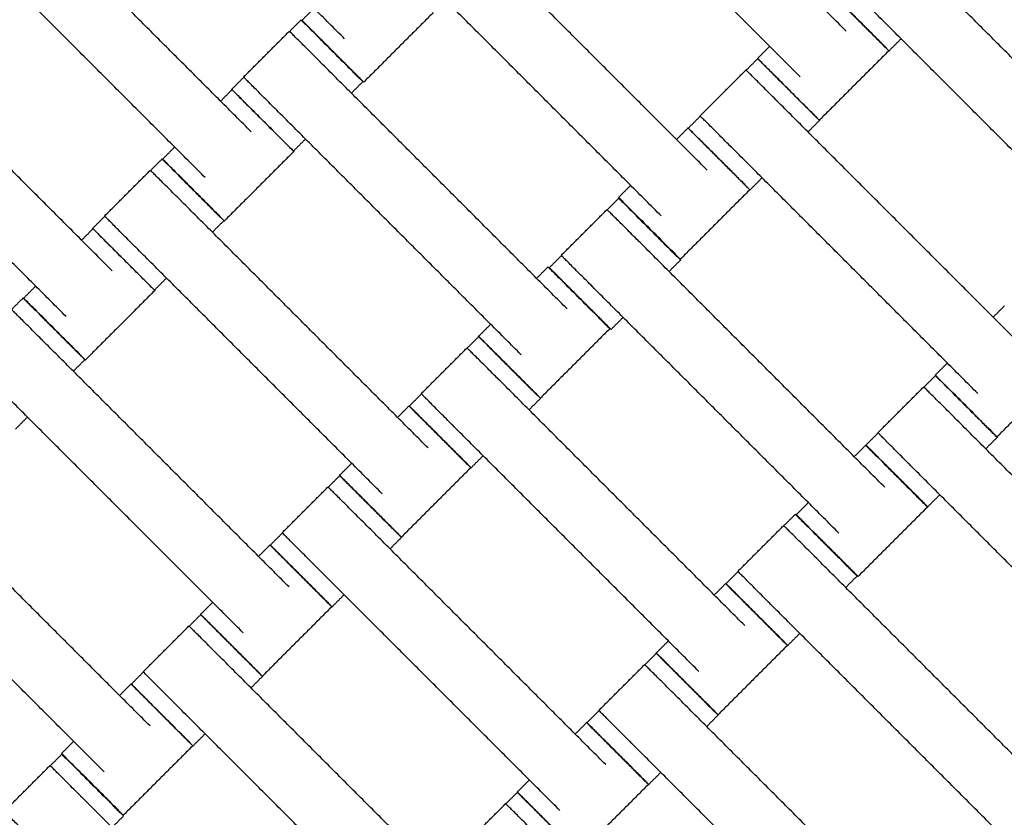
# Model space of a CAD drawing. Units: centimetres. Extents: x 596 to 1110, y -1011 to -530.
# Drawn here: x 871 to 893, y -785 to -767 of the extents above; entities that cross this region are included whole.
import ezdxf

# ---------------------------------------------------------------- set-up
doc = ezdxf.new("R2010")
doc.units = ezdxf.units.CM
for name, color, linetype, true_color in [('Domyslna', 7, 'Continuous', 0x000000), ('Make2D$Adnotacja', 7, 'Continuous', 0x000000), ('Make2D$Widoczne$Krzywe', 7, 'Continuous', 0x000000)]:
    doc.layers.add(name, color=color, linetype=linetype, true_color=true_color)
doc.styles.add('Arial Normalny', font='arial.ttf')
doc.dimstyles.new('TRAMPOL', dxfattribs={"dimscale": 1.1, "dimtxt": 7, "dimasz": 10, "dimexe": 5, "dimexo": 5, "dimgap": 1.1, "dimtad": 1, "dimtoh": 1, "dimdec": 0, "dimzin": 1, "dimdsep": 46, "dimtxsty": 'Arial Normalny', "dimcen": 5, "dimazin": 1, "dimtfac": 1, "dimtdec": 4, "dimtix": 1, "dimtofl": 0, "dimtmove": 1, "dimatfit": 3, "dimfxl": 10, "dimtolj": 1, "dimtzin": 1, "dimarcsym": 0})

# ---------------------------------------------------------------- blocks, each defined once
blk = doc.blocks.new('*D3')
at = {"layer": 'Defpoints', "color": 0, "transparency": 16777216}
for p in [(963.336, -749.694), (801.783, -839.812)]:
    blk.add_point(p, dxfattribs=at)
at = {"layer": 'Make2D$Adnotacja', "color": 0, "lineweight": -2, "transparency": 16777216}
for p, q in [((982.549, -738.977), (972.943, -744.335)), ((1008.168, -738.977), (982.549, -738.977))]:
    blk.add_line(p, q, dxfattribs=at)
at = {"layer": 'Make2D$Adnotacja', "color": 0, "transparency": 16777216}
for p, q in [((801.783, -845.312), (801.783, -834.312)), ((796.283, -839.812), (807.283, -839.812))]:
    blk.add_line(p, q, dxfattribs=at)
blk.add_solid([(972.05, -742.734), (973.836, -745.936), (963.336, -749.694)], dxfattribs=at)
at = {"layer": 'Make2D$Adnotacja', "color": 0, "transparency": 16777216, "insert": (995.964, -733.836), "char_height": 7.7, "attachment_point": 5, "style": 'Arial Normalny'}
blk.add_mtext('\\A1;R185', dxfattribs=at)
blk = doc.blocks.new('*D4')
at = {"layer": 'Defpoints', "color": 0, "transparency": 16777216}
for p in [(1006.723, -607.576), (801.425, -839.93)]:
    blk.add_point(p, dxfattribs=at)
at = {"layer": 'Make2D$Adnotacja', "color": 0, "lineweight": -2, "transparency": 16777216}
for p, q in [((788.812, -854.206), (999.44, -615.819)), ((763.278, -854.206), (788.812, -854.206))]:
    blk.add_line(p, q, dxfattribs=at)
at = {"layer": 'Make2D$Adnotacja', "color": 0, "transparency": 16777216}
blk.add_solid([(1000.814, -617.033), (998.066, -614.605), (1006.723, -607.576)], dxfattribs=at)
at = {"layer": 'Make2D$Adnotacja', "color": 0, "transparency": 16777216, "insert": (775.44, -849.065), "char_height": 7.7, "attachment_point": 5, "style": 'Arial Normalny'}
blk.add_mtext('\\A1;R310', dxfattribs=at)
blk = doc.blocks.new('*D5')
at = {"layer": 'Defpoints', "color": 0, "transparency": 16777216}
for p in [(801.399, -779.797), (986.399, -839.797), (986.399, -878.99)]:
    blk.add_point(p, dxfattribs=at)
at = {"layer": 'Make2D$Adnotacja', "color": 0, "lineweight": -2, "transparency": 16777216}
for p, q in [((801.399, -785.297), (801.399, -884.49)), ((986.399, -845.297), (986.399, -884.49)), ((812.399, -878.99), (975.399, -878.99))]:
    blk.add_line(p, q, dxfattribs=at)
at = {"layer": 'Make2D$Adnotacja', "color": 0, "transparency": 16777216}
for points in [[(812.399, -877.157), (812.399, -880.824), (801.399, -878.99)], [(975.399, -880.824), (975.399, -877.157), (986.399, -878.99)]]:
    blk.add_solid(points, dxfattribs=at)
at = {"layer": 'Make2D$Adnotacja', "color": 0, "transparency": 16777216, "insert": (893.899, -873.85), "char_height": 7.7, "attachment_point": 5, "style": 'Arial Normalny'}
blk.add_mtext('\\A1;185', dxfattribs=at)
blk = doc.blocks.new('*D15')
at = {"layer": 'Defpoints', "color": 0, "transparency": 16777216}
for p in [(963.336, -749.694), (801.783, -839.812)]:
    blk.add_point(p, dxfattribs=at)
at = {"layer": 'Domyslna', "color": 0, "lineweight": -2, "transparency": 16777216}
for p, q in [((982.549, -738.977), (972.943, -744.335)), ((1008.168, -738.977), (982.549, -738.977))]:
    blk.add_line(p, q, dxfattribs=at)
at = {"layer": 'Domyslna', "color": 0, "transparency": 16777216}
for p, q in [((801.783, -845.312), (801.783, -834.312)), ((796.283, -839.812), (807.283, -839.812))]:
    blk.add_line(p, q, dxfattribs=at)
blk.add_solid([(972.05, -742.734), (973.836, -745.936), (963.336, -749.694)], dxfattribs=at)
at = {"layer": 'Domyslna', "color": 0, "transparency": 16777216, "insert": (995.964, -733.836), "char_height": 7.7, "attachment_point": 5, "style": 'Arial Normalny'}
blk.add_mtext('\\A1;R185', dxfattribs=at)
blk = doc.blocks.new('*D16')
at = {"layer": 'Defpoints', "color": 0, "transparency": 16777216}
for p in [(1006.723, -607.576), (801.425, -839.93)]:
    blk.add_point(p, dxfattribs=at)
at = {"layer": 'Domyslna', "color": 0, "lineweight": -2, "transparency": 16777216}
for p, q in [((788.812, -854.206), (999.44, -615.819)), ((763.278, -854.206), (788.812, -854.206))]:
    blk.add_line(p, q, dxfattribs=at)
at = {"layer": 'Domyslna', "color": 0, "transparency": 16777216}
blk.add_solid([(1000.814, -617.033), (998.066, -614.605), (1006.723, -607.576)], dxfattribs=at)
at = {"layer": 'Domyslna', "color": 0, "transparency": 16777216, "insert": (775.44, -849.065), "char_height": 7.7, "attachment_point": 5, "style": 'Arial Normalny'}
blk.add_mtext('\\A1;R310', dxfattribs=at)
blk = doc.blocks.new('*D17')
at = {"layer": 'Defpoints', "color": 0, "transparency": 16777216}
for p in [(801.399, -779.797), (986.399, -839.797), (986.399, -878.99)]:
    blk.add_point(p, dxfattribs=at)
at = {"layer": 'Domyslna', "color": 0, "lineweight": -2, "transparency": 16777216}
for p, q in [((801.399, -785.297), (801.399, -884.49)), ((986.399, -845.297), (986.399, -884.49)), ((812.399, -878.99), (975.399, -878.99))]:
    blk.add_line(p, q, dxfattribs=at)
at = {"layer": 'Domyslna', "color": 0, "transparency": 16777216}
for points in [[(812.399, -877.157), (812.399, -880.824), (801.399, -878.99)], [(975.399, -880.824), (975.399, -877.157), (986.399, -878.99)]]:
    blk.add_solid(points, dxfattribs=at)
at = {"layer": 'Domyslna', "color": 0, "transparency": 16777216, "insert": (893.899, -873.85), "char_height": 7.7, "attachment_point": 5, "style": 'Arial Normalny'}
blk.add_mtext('\\A1;185', dxfattribs=at)

msp = doc.modelspace()

# ---------------------------------------------------------------- linework, layer by layer
at = {"layer": 'Domyslna', "color": 6, "lineweight": 100, "true_color": 0xff00ff}
msp.add_arc((799.625, -839.93), 310.058, 359.92634, 89.61785, dxfattribs=at)
at = {"layer": 'Make2D$Widoczne$Krzywe', "color": 6, "true_color": 0xff00ff}
msp.add_rational_spline([(1109.683, -840.329), (1110.079, -531.936), (801.693, -529.879), (739.119, -556.592), (676.546, -583.304), (676.546, -711.541), (676.546, -839.777), (738.778, -902.213), (801.011, -964.649), (929.052, -964.649), (1057.092, -964.649), (1083.388, -902.489), (1109.683, -840.329)], [1, 0.709007847199, 1, 1, 1, 1, 1, 1, 1, 1, 1, 1, 1], degree=2, knots=[-485.36854, -485.36854, -485.36854, 0, 0, 136.074006, 136.074006, 392.546951, 392.546951, 568.854922, 568.854922, 824.936447, 824.936447, 959.922775, 959.922775, 959.922775], dxfattribs=at)
at = {"layer": 'Make2D$Widoczne$Krzywe', "color": 1, "lineweight": -3, "true_color": 0xff0000}
for points, knots in [([(801.4, -654.794), (804.371, -654.794), (810.305, -654.937), (819.17, -655.578), (827.964, -656.64), (836.655, -658.113), (845.214, -659.986), (853.617, -662.246), (861.838, -664.874), (869.856, -667.855), (877.646, -671.167), (885.195, -674.789), (892.483, -678.7), (899.5, -682.875), (906.231, -687.292), (912.671, -691.927), (918.811, -696.756), (924.967, -702.03), (931.167, -707.839), (937.42, -714.29), (943.452, -721.157), (949.231, -728.436), (954.717, -736.115), (959.874, -744.179), (964.666, -752.608), (969.057, -761.379), (973.016, -770.465), (976.511, -779.833), (979.515, -789.449), (982.005, -799.273), (983.96, -809.264), (985.367, -819.378), (986.214, -829.569), (986.402, -836.388), (986.402, -839.797)], [0.004926, 0.004926, 0.004926, 0.004926, 89.124556, 178.025183, 266.600581, 354.751679, 442.382274, 529.399626, 615.714998, 701.244127, 785.907633, 869.631356, 952.346612, 1033.99039, 1114.505468, 1193.840461, 1271.949819, 1348.793749, 1436.958058, 1526.776711, 1618.187939, 1711.120002, 1805.491088, 1901.209359, 1998.17314, 2096.271265, 2195.383589, 2295.38166, 2396.129563, 2497.484898, 2599.299908, 2701.422716, 2803.698657, 2905.971666, 2905.971666, 2905.971666, 2905.971666]), ([(805.4, -754.893), (806.614, -754.95), (809.13, -755.122), (812.956, -755.557), (816.89, -756.19), (820.846, -757.02), (824.812, -758.052), (828.772, -759.29), (832.712, -760.738), (836.615, -762.397), (840.464, -764.266), (844.244, -766.344), (847.937, -768.626), (851.528, -771.107), (855, -773.78), (858.338, -776.636), (861.528, -779.666), (864.557, -782.856), (867.415, -786.195), (870.088, -789.666), (872.569, -793.257), (874.851, -796.95), (876.929, -800.73), (878.798, -804.579), (880.457, -808.482), (881.905, -812.422), (883.144, -816.381), (884.176, -820.347), (885.006, -824.304), (885.639, -828.237), (886.224, -833.389), (886.398, -837.246), (886.398, -839.796), (886.398, -839.797)], [40.031732, 40.031732, 40.031732, 40.031732, 76.479325, 115.697866, 155.534891, 195.96039, 236.940804, 278.43907, 320.414719, 362.824023, 405.620191, 448.753616, 492.172177, 535.821573, 579.645713, 623.587128, 667.587417, 711.587705, 755.52912, 799.35326, 843.002656, 886.421217, 929.554643, 972.35081, 1014.760114, 1056.735764, 1098.23403, 1139.214443, 1179.639942, 1219.476967, 1258.695508, 1335.174833, 1335.188323, 1335.188323, 1335.188323, 1335.188323])]:
    msp.add_open_spline(points, degree=3, knots=knots, dxfattribs=at)
at = {"layer": 'Make2D$Widoczne$Krzywe', "color": 1, "linetype": 'Continuous', "lineweight": -3, "true_color": 0xff0000}
msp.add_rational_spline([(986.572, -839.816), (986.573, -763.18), (932.379, -708.994), (888.876, -665.499), (827.99, -656.718)], [1, 0.923859525039, 1, 0.937949376157, 0.977034972472], degree=2, knots=[0, 0, 0, 1453.094373, 1453.094373, 2637.292559, 2637.292559, 2637.292559], dxfattribs=at)
at = {"layer": 'Make2D$Widoczne$Krzywe', "color": 9, "linetype": 'Continuous', "lineweight": -3, "true_color": 0xbebebe}
for points, weights, knots in [([(957.547, -814.796), (949.444, -764.279), (913.262, -728.106), (877.016, -691.869), (826.399, -683.816)], [0.975188052723, 0.939464259747, 1, 0.939363885243, 0.97530678484], [254.275543, 254.275543, 254.275543, 1240.753742, 1240.753742, 2228.867624, 2228.867624, 2228.867624]), ([(884.905, -814.796), (878.598, -793.79), (863.086, -778.284), (847.509, -762.714), (826.399, -756.431)], [0.964383877635, 0.952235222148, 1, 0.952044138641, 0.964482038149], [254.806946, 254.806946, 254.806946, 683.443135, 683.443135, 1113.794088, 1113.794088, 1113.794088])]:
    msp.add_rational_spline(points, weights, degree=2, knots=knots, dxfattribs=at)
at = {"layer": 'Make2D$Widoczne$Krzywe', "color": 1, "lineweight": -3, "true_color": 0xff0000}
msp.add_rational_spline([(886.399, -839.797), (886.399, -777.02), (826.399, -758.556)], [0.999999869549, 0.765745477646, 0.906202178268], degree=2, dxfattribs=at)
at = {"layer": 'Make2D$Widoczne$Krzywe', "color": 18, "lineweight": -3, "true_color": 0x000000}
for points in [[(889.608, -766.921), (886.788, -764.1), (883.967, -761.279)], [(878.13, -767.1), (875.31, -764.279), (872.489, -761.458)], [(888.558, -767.971), (885.737, -765.15), (882.916, -762.33)], [(875.99, -769.225), (873.17, -766.405), (870.349, -763.584)], [(874.94, -770.276), (872.119, -767.455), (869.298, -764.634)], [(886.426, -770.103), (883.606, -767.282), (880.785, -764.461)], [(896.856, -770.987), (894.035, -768.166), (891.215, -765.345)], [(885.376, -771.153), (882.555, -768.332), (879.735, -765.512)], [(877.154, -766.677), (877.293, -766.539), (877.431, -766.4)], [(895.806, -772.037), (892.985, -769.216), (890.164, -766.396)], [(876.872, -766.93), (877.003, -766.798), (877.135, -766.667)], [(880.158, -766.501), (879.363, -767.296), (878.568, -768.091)], [(872.808, -772.407), (869.988, -769.587), (867.167, -766.766)], [(875.817, -767.975), (876.342, -767.45), (876.867, -766.925)], [(890.868, -767.099), (890.73, -767.238), (890.591, -767.376)], [(887.582, -767.549), (887.721, -767.411), (887.859, -767.272)], [(890.586, -767.373), (889.791, -768.168), (888.996, -768.963)], [(887.323, -767.817), (887.454, -767.686), (887.586, -767.554)], [(871.758, -773.458), (868.937, -770.637), (866.117, -767.816)], [(883.223, -773.281), (880.403, -770.46), (877.582, -767.64)], [(886.268, -768.863), (886.793, -768.338), (887.318, -767.813)], [(875.545, -768.257), (875.683, -768.118), (875.822, -767.98)], [(875.291, -768.526), (875.423, -768.395), (875.554, -768.263)], [(878.549, -768.08), (878.417, -768.212), (878.286, -768.343)], [(882.173, -774.332), (879.352, -771.511), (876.532, -768.69)], [(893.674, -774.169), (890.853, -771.348), (888.033, -768.527)], [(885.996, -769.145), (886.134, -769.006), (886.273, -768.868)], [(885.727, -769.404), (885.859, -769.273), (885.99, -769.141)], [(889, -768.968), (888.868, -769.1), (888.737, -769.231)], [(877.236, -769.393), (877.097, -769.532), (876.958, -769.671)], [(873.964, -769.854), (874.103, -769.715), (874.241, -769.576)], [(892.624, -775.219), (889.803, -772.398), (886.982, -769.577)], [(873.69, -770.111), (873.822, -769.98), (873.953, -769.849)], [(876.968, -769.677), (876.173, -770.472), (875.378, -771.267)], [(872.635, -771.157), (873.16, -770.632), (873.685, -770.107)], [(887.686, -770.281), (887.548, -770.42), (887.409, -770.558)], [(884.4, -770.731), (884.539, -770.593), (884.677, -770.454)], [(884.143, -771.011), (884.274, -770.88), (884.406, -770.748)], [(887.404, -770.555), (886.609, -771.35), (885.814, -772.145)], [(880.041, -776.463), (877.221, -773.642), (874.4, -770.822)], [(872.363, -771.439), (872.501, -771.3), (872.64, -771.162)], [(883.088, -772.057), (883.613, -771.532), (884.138, -771.007)], [(872.109, -771.708), (872.241, -771.577), (872.372, -771.445)], [(875.367, -771.262), (875.235, -771.394), (875.104, -771.525)], [(878.991, -777.513), (876.17, -774.693), (873.35, -771.872)], [(890.494, -777.363), (887.673, -774.542), (884.853, -771.721)], [(882.816, -772.339), (882.954, -772.2), (883.093, -772.062)], [(882.524, -772.582), (882.656, -772.451), (882.787, -772.319)], [(885.82, -772.162), (885.688, -772.294), (885.557, -772.425)], [(870.782, -773.036), (870.921, -772.897), (871.059, -772.759)], [(874.053, -772.576), (873.915, -772.714), (873.777, -772.853)], [(889.444, -778.413), (886.623, -775.592), (883.802, -772.772)], [(873.786, -772.859), (872.991, -773.654), (872.196, -774.449)], [(870.508, -773.294), (870.64, -773.162), (870.771, -773.031)], [(892.975, -773.47), (893.107, -773.338), (893.238, -773.207)], [(881.197, -773.909), (881.336, -773.771), (881.474, -773.632)], [(884.506, -773.475), (884.368, -773.614), (884.229, -773.752)], [(880.938, -774.177), (881.069, -774.046), (881.201, -773.915)], [(884.201, -773.733), (883.406, -774.528), (882.611, -775.323)], [(876.859, -779.645), (874.039, -776.824), (871.218, -774.004)], [(879.883, -775.223), (880.408, -774.698), (880.933, -774.173)], [(872.185, -774.444), (872.053, -774.576), (871.922, -774.707)], [(891.648, -774.797), (891.787, -774.659), (891.925, -774.52)], [(891.391, -775.07), (891.522, -774.939), (891.654, -774.807)], [(894.652, -774.621), (893.857, -775.416), (893.062, -776.211)], [(887.289, -780.529), (884.468, -777.708), (881.648, -774.887)], [(875.809, -780.695), (872.988, -777.875), (870.168, -775.054)], [(879.611, -775.505), (879.749, -775.366), (879.888, -775.227)], [(890.336, -776.116), (890.861, -775.591), (891.386, -775.065)], [(879.343, -775.764), (879.474, -775.633), (879.605, -775.501)], [(882.615, -775.328), (882.483, -775.46), (882.352, -775.591)], [(870.871, -775.758), (870.733, -775.896), (870.595, -776.035)], [(886.239, -781.579), (883.418, -778.758), (880.597, -775.938)], [(897.742, -781.422), (894.921, -778.601), (892.101, -775.78)], [(890.064, -776.397), (890.202, -776.259), (890.34, -776.121)], [(889.795, -776.664), (889.927, -776.532), (890.058, -776.401)], [(893.067, -776.221), (892.936, -776.352), (892.805, -776.484)], [(878.015, -777.091), (878.154, -776.953), (878.292, -776.814)], [(881.301, -776.642), (881.163, -776.78), (881.024, -776.918)], [(896.692, -782.472), (893.871, -779.651), (891.05, -776.83)], [(881.019, -776.915), (880.224, -777.71), (879.429, -778.505)], [(873.677, -782.827), (870.857, -780.006), (868.036, -777.186)], [(877.756, -777.359), (877.887, -777.228), (878.019, -777.097)], [(876.701, -778.405), (877.226, -777.88), (877.751, -777.355)], [(888.468, -777.991), (888.607, -777.853), (888.745, -777.714)], [(891.754, -777.534), (891.616, -777.673), (891.477, -777.811)], [(888.186, -778.243), (888.317, -778.112), (888.449, -777.98)], [(891.472, -777.815), (890.677, -778.61), (889.882, -779.405)], [(884.107, -783.711), (881.286, -780.89), (878.466, -778.069)], [(872.627, -783.877), (869.806, -781.057), (866.986, -778.236)], [(876.429, -778.687), (876.567, -778.548), (876.706, -778.41)], [(887.131, -779.289), (887.656, -778.764), (888.181, -778.239)], [(879.433, -778.51), (879.301, -778.642), (879.17, -778.773)], [(876.16, -778.946), (876.292, -778.815), (876.423, -778.683)], [(894.537, -784.595), (891.716, -781.774), (888.895, -778.953)], [(883.057, -784.761), (880.236, -781.94), (877.415, -779.12)], [(886.858, -779.571), (886.997, -779.432), (887.135, -779.294)], [(889.862, -779.394), (889.731, -779.526), (889.6, -779.657)], [(886.59, -779.83), (886.722, -779.698), (886.853, -779.567)], [(874.833, -780.273), (874.972, -780.135), (875.11, -779.996)], [(878.119, -779.823), (877.981, -779.962), (877.842, -780.1)], [(893.487, -785.645), (890.666, -782.824), (887.845, -780.004)], [(877.837, -780.097), (877.042, -780.892), (876.247, -781.687)], [(874.574, -780.541), (874.705, -780.41), (874.837, -780.279)], [(873.519, -781.587), (874.044, -781.062), (874.569, -780.537)], [(885.263, -781.157), (885.402, -781.019), (885.54, -780.88)], [(888.549, -780.707), (888.411, -780.846), (888.272, -780.984)], [(888.267, -780.981), (887.472, -781.776), (886.677, -782.571)], [(880.925, -786.893), (878.104, -784.072), (875.284, -781.251)], [(885.004, -781.425), (885.135, -781.294), (885.267, -781.162)], [(883.949, -782.471), (884.474, -781.946), (884.999, -781.421)], [(873.247, -781.869), (873.385, -781.73), (873.524, -781.592)], [(876.251, -781.692), (876.119, -781.824), (875.988, -781.955)], [(872.979, -782.128), (873.11, -781.997), (873.242, -781.865)], [(891.355, -787.777), (888.534, -784.956), (885.713, -782.135)], [(879.875, -787.943), (877.054, -785.122), (874.233, -782.302)], [(883.676, -782.753), (883.815, -782.614), (883.954, -782.475)], [(886.68, -782.576), (886.549, -782.708), (886.418, -782.839)], [(883.408, -783.012), (883.54, -782.88), (883.671, -782.749)], [(874.938, -783.005), (874.799, -783.144), (874.66, -783.282)], [(871.651, -783.455), (871.79, -783.317), (871.928, -783.178)], [(874.655, -783.279), (873.86, -784.074), (873.065, -784.869)], [(890.305, -788.827), (887.484, -786.006), (884.663, -783.185)], [(871.394, -783.735), (871.526, -783.604), (871.657, -783.473)], [(870.339, -784.781), (870.864, -784.256), (871.389, -783.731)], [(882.081, -784.339), (882.22, -784.201), (882.358, -784.062)], [(885.367, -783.889), (885.229, -784.028), (885.09, -784.166)], [(885.085, -784.163), (884.29, -784.958), (883.495, -785.753)], [(877.745, -790.087), (874.925, -787.266), (872.104, -784.445)], [(881.822, -784.607), (881.953, -784.476), (882.085, -784.344)], [(880.767, -785.653), (881.292, -785.128), (881.817, -784.603)], [(873.071, -784.886), (872.939, -785.018), (872.808, -785.149)]]:
    msp.add_open_spline(points, degree=2, dxfattribs=at)
at = {"layer": 'Make2D$Widoczne$Krzywe', "color": 9, "linetype": 'Continuous', "lineweight": -3, "true_color": 0xbebebe}
msp.add_rational_spline([(875.548, -795.933), (864.332, -777.026), (845.419, -765.821)], [1, 0.968849525291, 1], degree=2, dxfattribs=at)
at = {"layer": 'Make2D$Widoczne$Krzywe', "color": 18, "lineweight": -3, "true_color": 0x000000}
for points, weights, knots in [([(890.586, -767.373), (890.587, -767.372), (889.88, -766.665), (889.173, -765.959), (889.172, -765.959)], [1, 0.707106781187, 1, 0.707106781187, 1], [-47.123897, -47.123897, -47.123897, -31.415931, -31.415931, -15.707966, -15.707966, -15.707966]), ([(890.591, -767.376), (890.592, -767.376), (889.885, -766.669), (889.178, -765.962), (889.178, -765.963)], [1, 0.707106781187, 1, 0.707106781187, 1], [-47.123897, -47.123897, -47.123897, -31.415931, -31.415931, -15.707966, -15.707966, -15.707966]), ([(878.549, -768.08), (878.549, -768.08), (877.842, -767.373), (877.135, -766.666), (877.135, -766.667)], [1, 0.707106781187, 1, 0.707106781187, 1], [-47.123897, -47.123897, -47.123897, -31.415931, -31.415931, -15.707966, -15.707966, -15.707966]), ([(878.568, -768.091), (878.569, -768.091), (877.862, -767.384), (877.155, -766.677), (877.154, -766.677)], [1, 0.707106781187, 1, 0.707106781187, 1], [-47.123897, -47.123897, -47.123897, -31.415931, -31.415931, -15.707966, -15.707966, -15.707966]), ([(877.582, -767.64), (877.578, -767.636), (877.574, -767.632), (876.867, -766.925), (876.867, -766.925)], [0.99545943481, 0.997711841715, 1, 0.707106781187, 1], [-31.53865, -31.53865, -31.53865, -31.415935, -31.415935, -15.707968, -15.707968, -15.707968]), ([(888.996, -768.963), (888.996, -768.963), (888.289, -768.256), (887.583, -767.549), (887.582, -767.549)], [1, 0.707106781187, 1, 0.707106781187, 1], [-47.123897, -47.123897, -47.123897, -31.415931, -31.415931, -15.707966, -15.707966, -15.707966]), ([(889, -768.968), (889, -768.968), (888.293, -768.261), (887.586, -767.554), (887.586, -767.554)], [1, 0.707106781187, 1, 0.707106781187, 1], [-47.123897, -47.123897, -47.123897, -31.415931, -31.415931, -15.707966, -15.707966, -15.707966]), ([(888.033, -768.527), (888.029, -768.523), (888.025, -768.519), (887.318, -767.813), (887.318, -767.813)], [0.99545943481, 0.997711841715, 1, 0.707106781187, 1], [-31.53865, -31.53865, -31.53865, -31.415935, -31.415935, -15.707968, -15.707968, -15.707968]), ([(876.532, -768.69), (876.528, -768.686), (876.524, -768.682), (875.817, -767.975), (875.817, -767.975)], [0.99545943481, 0.997711841715, 1, 0.707106781187, 1], [-31.53865, -31.53865, -31.53865, -31.415935, -31.415935, -15.707968, -15.707968, -15.707968]), ([(876.958, -769.671), (876.959, -769.67), (876.252, -768.963), (875.545, -768.257), (875.545, -768.257)], [1, 0.707106781187, 1, 0.707106781187, 1], [-47.123897, -47.123897, -47.123897, -31.415931, -31.415931, -15.707966, -15.707966, -15.707966]), ([(886.982, -769.577), (886.978, -769.574), (886.975, -769.57), (886.268, -768.863), (886.268, -768.863)], [0.99545943481, 0.997711841715, 1, 0.707106781187, 1], [-31.53865, -31.53865, -31.53865, -31.415935, -31.415935, -15.707968, -15.707968, -15.707968]), ([(887.404, -770.555), (887.405, -770.554), (886.698, -769.847), (885.991, -769.141), (885.99, -769.141)], [1, 0.707106781187, 1, 0.707106781187, 1], [-47.123897, -47.123897, -47.123897, -31.415931, -31.415931, -15.707966, -15.707966, -15.707966]), ([(887.409, -770.558), (887.41, -770.558), (886.703, -769.851), (885.996, -769.144), (885.996, -769.145)], [1, 0.707106781187, 1, 0.707106781187, 1], [-47.123897, -47.123897, -47.123897, -31.415931, -31.415931, -15.707966, -15.707966, -15.707966]), ([(875.367, -771.262), (875.367, -771.262), (874.66, -770.555), (873.953, -769.848), (873.953, -769.849)], [1, 0.707106781187, 1, 0.707106781187, 1], [-47.123897, -47.123897, -47.123897, -31.415931, -31.415931, -15.707966, -15.707966, -15.707966]), ([(875.378, -771.267), (875.378, -771.267), (874.671, -770.56), (873.965, -769.853), (873.964, -769.854)], [1, 0.707106781187, 1, 0.707106781187, 1], [-47.123897, -47.123897, -47.123897, -31.415931, -31.415931, -15.707966, -15.707966, -15.707966]), ([(874.4, -770.822), (874.396, -770.818), (874.392, -770.814), (873.685, -770.107), (873.685, -770.107)], [0.99545943481, 0.997711841715, 1, 0.707106781187, 1], [-31.53865, -31.53865, -31.53865, -31.415935, -31.415935, -15.707968, -15.707968, -15.707968]), ([(885.814, -772.145), (885.814, -772.145), (885.107, -771.438), (884.401, -770.731), (884.4, -770.731)], [1, 0.707106781187, 1, 0.707106781187, 1], [-47.123897, -47.123897, -47.123897, -31.415931, -31.415931, -15.707966, -15.707966, -15.707966]), ([(885.82, -772.162), (885.82, -772.162), (885.113, -771.455), (884.406, -770.748), (884.406, -770.748)], [1, 0.707106781187, 1, 0.707106781187, 1], [-47.123897, -47.123897, -47.123897, -31.415931, -31.415931, -15.707966, -15.707966, -15.707966]), ([(873.35, -771.872), (873.346, -771.868), (873.342, -771.864), (872.635, -771.157), (872.635, -771.157)], [0.99545943481, 0.997711841715, 1, 0.707106781187, 1], [-31.53865, -31.53865, -31.53865, -31.415935, -31.415935, -15.707968, -15.707968, -15.707968]), ([(884.853, -771.721), (884.849, -771.717), (884.845, -771.714), (884.138, -771.007), (884.138, -771.007)], [0.99545943481, 0.997711841715, 1, 0.707106781187, 1], [-31.53865, -31.53865, -31.53865, -31.415935, -31.415935, -15.707968, -15.707968, -15.707968]), ([(873.777, -772.853), (873.777, -772.852), (873.07, -772.145), (872.363, -771.439), (872.363, -771.439)], [1, 0.707106781187, 1, 0.707106781187, 1], [-47.123897, -47.123897, -47.123897, -31.415931, -31.415931, -15.707966, -15.707966, -15.707966]), ([(883.802, -772.772), (883.798, -772.768), (883.795, -772.764), (883.088, -772.057), (883.088, -772.057)], [0.99545943481, 0.997711841715, 1, 0.707106781187, 1], [-31.53865, -31.53865, -31.53865, -31.415935, -31.415935, -15.707968, -15.707968, -15.707968]), ([(884.201, -773.733), (884.202, -773.733), (883.495, -773.026), (882.788, -772.319), (882.787, -772.319)], [1, 0.707106781187, 1, 0.707106781187, 1], [-47.123897, -47.123897, -47.123897, -31.415931, -31.415931, -15.707966, -15.707966, -15.707966]), ([(884.229, -773.752), (884.23, -773.752), (883.523, -773.045), (882.816, -772.338), (882.816, -772.339)], [1, 0.707106781187, 1, 0.707106781187, 1], [-47.123897, -47.123897, -47.123897, -31.415931, -31.415931, -15.707966, -15.707966, -15.707966]), ([(872.185, -774.444), (872.185, -774.444), (871.478, -773.737), (870.771, -773.03), (870.771, -773.031)], [1, 0.707106781187, 1, 0.707106781187, 1], [-47.123897, -47.123897, -47.123897, -31.415931, -31.415931, -15.707966, -15.707966, -15.707966]), ([(872.196, -774.449), (872.196, -774.449), (871.489, -773.742), (870.783, -773.035), (870.782, -773.036)], [1, 0.707106781187, 1, 0.707106781187, 1], [-47.123897, -47.123897, -47.123897, -31.415931, -31.415931, -15.707966, -15.707966, -15.707966]), ([(871.218, -774.004), (871.214, -774), (871.21, -773.996), (870.503, -773.289), (870.503, -773.289)], [0.99545943481, 0.997711841715, 1, 0.707106781187, 1], [-31.53865, -31.53865, -31.53865, -31.415935, -31.415935, -15.707968, -15.707968, -15.707968]), ([(882.611, -775.323), (882.611, -775.323), (881.904, -774.616), (881.198, -773.909), (881.197, -773.909)], [1, 0.707106781187, 1, 0.707106781187, 1], [-47.123897, -47.123897, -47.123897, -31.415931, -31.415931, -15.707966, -15.707966, -15.707966]), ([(882.615, -775.328), (882.615, -775.328), (881.908, -774.621), (881.201, -773.914), (881.201, -773.915)], [1, 0.707106781187, 1, 0.707106781187, 1], [-47.123897, -47.123897, -47.123897, -31.415931, -31.415931, -15.707966, -15.707966, -15.707966]), ([(881.648, -774.887), (881.644, -774.884), (881.64, -774.88), (880.933, -774.173), (880.933, -774.173)], [0.99545943481, 0.997711841715, 1, 0.707106781187, 1], [-31.53865, -31.53865, -31.53865, -31.415935, -31.415935, -15.707968, -15.707968, -15.707968]), ([(893.062, -776.211), (893.062, -776.21), (892.355, -775.504), (891.648, -774.797), (891.648, -774.797)], [1, 0.707106781187, 1, 0.707106781187, 1], [-47.123897, -47.123897, -47.123897, -31.415931, -31.415931, -15.707966, -15.707966, -15.707966]), ([(893.067, -776.221), (893.068, -776.221), (892.361, -775.514), (891.654, -774.807), (891.654, -774.807)], [1, 0.707106781187, 1, 0.707106781187, 1], [-47.123897, -47.123897, -47.123897, -31.415931, -31.415931, -15.707966, -15.707966, -15.707966]), ([(880.597, -775.938), (880.593, -775.934), (880.59, -775.93), (879.883, -775.223), (879.883, -775.223)], [0.99545943481, 0.997711841715, 1, 0.707106781187, 1], [-31.53865, -31.53865, -31.53865, -31.415935, -31.415935, -15.707968, -15.707968, -15.707968]), ([(892.101, -775.78), (892.097, -775.776), (892.093, -775.772), (891.386, -775.065), (891.386, -775.065)], [0.99545943481, 0.997711841715, 1, 0.707106781187, 1], [-31.53865, -31.53865, -31.53865, -31.415935, -31.415935, -15.707968, -15.707968, -15.707968]), ([(881.019, -776.915), (881.02, -776.915), (880.313, -776.208), (879.606, -775.501), (879.605, -775.501)], [1, 0.707106781187, 1, 0.707106781187, 1], [-47.123897, -47.123897, -47.123897, -31.415931, -31.415931, -15.707966, -15.707966, -15.707966]), ([(881.024, -776.918), (881.025, -776.918), (880.318, -776.211), (879.611, -775.504), (879.611, -775.505)], [1, 0.707106781187, 1, 0.707106781187, 1], [-47.123897, -47.123897, -47.123897, -31.415931, -31.415931, -15.707966, -15.707966, -15.707966]), ([(891.05, -776.83), (891.046, -776.826), (891.042, -776.822), (890.336, -776.116), (890.336, -776.116)], [0.99545943481, 0.997711841715, 1, 0.707106781187, 1], [-31.53865, -31.53865, -31.53865, -31.415935, -31.415935, -15.707968, -15.707968, -15.707968]), ([(891.472, -777.815), (891.472, -777.814), (890.766, -777.107), (890.059, -776.401), (890.058, -776.401)], [1, 0.707106781187, 1, 0.707106781187, 1], [-47.123897, -47.123897, -47.123897, -31.415931, -31.415931, -15.707966, -15.707966, -15.707966]), ([(891.477, -777.811), (891.478, -777.811), (890.771, -777.104), (890.064, -776.397), (890.064, -776.397)], [1, 0.707106781187, 1, 0.707106781187, 1], [-47.123897, -47.123897, -47.123897, -31.415931, -31.415931, -15.707966, -15.707966, -15.707966]), ([(879.429, -778.505), (879.429, -778.505), (878.723, -777.798), (878.016, -777.091), (878.015, -777.091)], [1, 0.707106781187, 1, 0.707106781187, 1], [-47.123897, -47.123897, -47.123897, -31.415931, -31.415931, -15.707966, -15.707966, -15.707966]), ([(879.433, -778.51), (879.433, -778.51), (878.726, -777.803), (878.019, -777.096), (878.019, -777.097)], [1, 0.707106781187, 1, 0.707106781187, 1], [-47.123897, -47.123897, -47.123897, -31.415931, -31.415931, -15.707966, -15.707966, -15.707966]), ([(878.466, -778.069), (878.462, -778.065), (878.458, -778.062), (877.751, -777.355), (877.751, -777.355)], [0.99545943481, 0.997711841715, 1, 0.707106781187, 1], [-31.53865, -31.53865, -31.53865, -31.415935, -31.415935, -15.707968, -15.707968, -15.707968]), ([(889.862, -779.394), (889.863, -779.394), (889.156, -778.687), (888.449, -777.98), (888.449, -777.98)], [1, 0.707106781187, 1, 0.707106781187, 1], [-47.123897, -47.123897, -47.123897, -31.415931, -31.415931, -15.707966, -15.707966, -15.707966]), ([(889.882, -779.405), (889.882, -779.405), (889.175, -778.698), (888.469, -777.991), (888.468, -777.991)], [1, 0.707106781187, 1, 0.707106781187, 1], [-47.123897, -47.123897, -47.123897, -31.415931, -31.415931, -15.707966, -15.707966, -15.707966]), ([(877.415, -779.12), (877.411, -779.116), (877.408, -779.112), (876.701, -778.405), (876.701, -778.405)], [0.99545943481, 0.997711841715, 1, 0.707106781187, 1], [-31.53865, -31.53865, -31.53865, -31.415935, -31.415935, -15.707968, -15.707968, -15.707968]), ([(888.895, -778.953), (888.892, -778.949), (888.888, -778.945), (888.181, -778.239), (888.181, -778.239)], [0.99545943481, 0.997711841715, 1, 0.707106781187, 1], [-31.53865, -31.53865, -31.53865, -31.415935, -31.415935, -15.707968, -15.707968, -15.707968]), ([(877.837, -780.097), (877.838, -780.096), (877.131, -779.39), (876.424, -778.683), (876.423, -778.683)], [1, 0.707106781187, 1, 0.707106781187, 1], [-47.123897, -47.123897, -47.123897, -31.415931, -31.415931, -15.707966, -15.707966, -15.707966]), ([(877.842, -780.1), (877.843, -780.1), (877.136, -779.393), (876.429, -778.686), (876.429, -778.687)], [1, 0.707106781187, 1, 0.707106781187, 1], [-47.123897, -47.123897, -47.123897, -31.415931, -31.415931, -15.707966, -15.707966, -15.707966]), ([(887.845, -780.004), (887.841, -780), (887.837, -779.996), (887.131, -779.289), (887.131, -779.289)], [0.99545943481, 0.997711841715, 1, 0.707106781187, 1], [-31.53865, -31.53865, -31.53865, -31.415935, -31.415935, -15.707968, -15.707968, -15.707968]), ([(888.267, -780.981), (888.267, -780.98), (887.561, -780.274), (886.854, -779.567), (886.853, -779.567)], [1, 0.707106781187, 1, 0.707106781187, 1], [-47.123897, -47.123897, -47.123897, -31.415931, -31.415931, -15.707966, -15.707966, -15.707966]), ([(888.272, -780.984), (888.273, -780.984), (887.566, -780.277), (886.859, -779.57), (886.858, -779.571)], [1, 0.707106781187, 1, 0.707106781187, 1], [-47.123897, -47.123897, -47.123897, -31.415931, -31.415931, -15.707966, -15.707966, -15.707966]), ([(876.247, -781.687), (876.247, -781.687), (875.541, -780.98), (874.834, -780.273), (874.833, -780.273)], [1, 0.707106781187, 1, 0.707106781187, 1], [-47.123897, -47.123897, -47.123897, -31.415931, -31.415931, -15.707966, -15.707966, -15.707966]), ([(876.251, -781.692), (876.251, -781.692), (875.544, -780.985), (874.837, -780.278), (874.837, -780.279)], [1, 0.707106781187, 1, 0.707106781187, 1], [-47.123897, -47.123897, -47.123897, -31.415931, -31.415931, -15.707966, -15.707966, -15.707966]), ([(875.284, -781.251), (875.28, -781.247), (875.276, -781.244), (874.569, -780.537), (874.569, -780.537)], [0.99545943481, 0.997711841715, 1, 0.707106781187, 1], [-31.53865, -31.53865, -31.53865, -31.415935, -31.415935, -15.707968, -15.707968, -15.707968]), ([(886.677, -782.571), (886.677, -782.571), (885.97, -781.864), (885.263, -781.157), (885.263, -781.157)], [1, 0.707106781187, 1, 0.707106781187, 1], [-47.123897, -47.123897, -47.123897, -31.415931, -31.415931, -15.707966, -15.707966, -15.707966]), ([(886.68, -782.576), (886.681, -782.576), (885.974, -781.869), (885.267, -781.162), (885.267, -781.162)], [1, 0.707106781187, 1, 0.707106781187, 1], [-47.123897, -47.123897, -47.123897, -31.415931, -31.415931, -15.707966, -15.707966, -15.707966]), ([(874.233, -782.302), (874.229, -782.298), (874.226, -782.294), (873.519, -781.587), (873.519, -781.587)], [0.99545943481, 0.997711841715, 1, 0.707106781187, 1], [-31.53865, -31.53865, -31.53865, -31.415935, -31.415935, -15.707968, -15.707968, -15.707968]), ([(885.713, -782.135), (885.71, -782.131), (885.706, -782.127), (884.999, -781.421), (884.999, -781.421)], [0.99545943481, 0.997711841715, 1, 0.707106781187, 1], [-31.53865, -31.53865, -31.53865, -31.415935, -31.415935, -15.707968, -15.707968, -15.707968]), ([(874.655, -783.279), (874.656, -783.278), (873.949, -782.572), (873.242, -781.865), (873.242, -781.865)], [1, 0.707106781187, 1, 0.707106781187, 1], [-47.123897, -47.123897, -47.123897, -31.415931, -31.415931, -15.707966, -15.707966, -15.707966]), ([(874.66, -783.282), (874.661, -783.282), (873.954, -782.575), (873.263, -781.885), (873.247, -781.869)], [1, 0.707106781187, 1, 0.711927684334, 0.990516893912], [-47.123897, -47.123897, -47.123897, -31.415931, -31.415931, -15.966512, -15.966512, -15.966512]), ([(884.663, -783.185), (884.659, -783.182), (884.655, -783.178), (883.949, -782.471), (883.949, -782.471)], [0.99545943481, 0.997711841715, 1, 0.707106781187, 1], [-31.53865, -31.53865, -31.53865, -31.415935, -31.415935, -15.707968, -15.707968, -15.707968]), ([(885.085, -784.163), (885.085, -784.162), (884.379, -783.455), (883.672, -782.749), (883.671, -782.749)], [1, 0.707106781187, 1, 0.707106781187, 1], [-47.123897, -47.123897, -47.123897, -31.415931, -31.415931, -15.707966, -15.707966, -15.707966]), ([(885.09, -784.166), (885.091, -784.166), (884.384, -783.459), (883.677, -782.752), (883.676, -782.753)], [1, 0.707106781187, 1, 0.707106781187, 1], [-47.123897, -47.123897, -47.123897, -31.415931, -31.415931, -15.707966, -15.707966, -15.707966]), ([(873.065, -784.869), (873.065, -784.869), (872.359, -784.162), (871.652, -783.455), (871.651, -783.455)], [1, 0.707106781187, 1, 0.707106781187, 1], [-47.123897, -47.123897, -47.123897, -31.415931, -31.415931, -15.707966, -15.707966, -15.707966]), ([(873.071, -784.886), (873.071, -784.886), (872.364, -784.179), (871.657, -783.472), (871.657, -783.473)], [1, 0.707106781187, 1, 0.707106781187, 1], [-47.123897, -47.123897, -47.123897, -31.415931, -31.415931, -15.707966, -15.707966, -15.707966]), ([(872.104, -784.445), (872.1, -784.442), (872.096, -784.438), (871.389, -783.731), (871.389, -783.731)], [0.99545943481, 0.997711841715, 1, 0.707106781187, 1], [-31.53865, -31.53865, -31.53865, -31.415935, -31.415935, -15.707968, -15.707968, -15.707968]), ([(883.495, -785.753), (883.495, -785.753), (882.788, -785.046), (882.082, -784.339), (882.081, -784.339)], [1, 0.707106781187, 1, 0.707106781187, 1], [-47.123897, -47.123897, -47.123897, -31.415931, -31.415931, -15.707966, -15.707966, -15.707966]), ([(883.498, -785.758), (883.499, -785.758), (882.792, -785.051), (882.085, -784.344), (882.085, -784.344)], [1, 0.707106781187, 1, 0.707106781187, 1], [-47.123897, -47.123897, -47.123897, -31.415931, -31.415931, -15.707966, -15.707966, -15.707966]), ([(882.531, -785.317), (882.528, -785.313), (882.524, -785.309), (881.817, -784.603), (881.817, -784.603)], [0.99545943481, 0.997711841715, 1, 0.707106781187, 1], [-31.53865, -31.53865, -31.53865, -31.415935, -31.415935, -15.707968, -15.707968, -15.707968]), ([(871.053, -785.496), (871.05, -785.492), (871.046, -785.488), (870.339, -784.781), (870.339, -784.781)], [0.99545943481, 0.997711841715, 1, 0.707106781187, 1], [-31.53865, -31.53865, -31.53865, -31.415935, -31.415935, -15.707968, -15.707968, -15.707968])]:
    msp.add_rational_spline(points, weights, degree=2, knots=knots, dxfattribs=at)
for points, weights in [([(889.172, -765.959), (889.172, -765.959), (889.879, -766.666)], [1, 0.707106781187, 1]), ([(889.178, -765.963), (889.177, -765.963), (889.882, -766.668)], [1, 0.707733927287, 0.998748393502]), ([(877.135, -766.667), (877.135, -766.667), (877.841, -767.374)], [1, 0.707106781187, 1]), ([(877.154, -766.677), (877.154, -766.678), (877.861, -767.385)], [1, 0.707106781187, 1]), ([(889.879, -766.666), (890.586, -767.373), (890.586, -767.373)], [1, 0.707106781187, 1]), ([(889.884, -766.67), (890.591, -767.377), (890.591, -767.376)], [1, 0.707106781187, 1]), ([(877.841, -767.374), (878.548, -768.081), (878.549, -768.08)], [1, 0.707106781187, 1]), ([(877.861, -767.385), (878.568, -768.092), (878.568, -768.091)], [1, 0.707106781187, 1]), ([(887.582, -767.549), (887.582, -767.55), (888.289, -768.256)], [1, 0.707106781187, 1]), ([(887.586, -767.554), (887.585, -767.555), (888.292, -768.262)], [1, 0.707106781187, 1]), ([(875.545, -768.257), (875.544, -768.257), (876.251, -768.964)], [1, 0.707106781187, 1]), ([(875.554, -768.263), (875.554, -768.264), (876.261, -768.971)], [1, 0.707106781187, 1]), ([(888.291, -768.259), (888.996, -768.963), (888.996, -768.963)], [0.998719487151, 0.707748443346, 1]), ([(888.292, -768.262), (888.999, -768.969), (889, -768.968)], [1, 0.707106781187, 1]), ([(876.261, -768.971), (876.968, -769.677), (876.968, -769.677)], [1, 0.707106781187, 1]), ([(885.99, -769.141), (885.99, -769.141), (886.697, -769.848)], [1, 0.707106781187, 1]), ([(885.996, -769.145), (885.995, -769.145), (886.701, -769.85)], [1, 0.707527912888, 0.999158947632]), ([(873.953, -769.849), (873.953, -769.849), (874.659, -770.556)], [1, 0.707106781187, 1]), ([(873.964, -769.854), (873.964, -769.854), (874.671, -770.561)], [1, 0.707106781187, 1]), ([(876.968, -769.677), (876.968, -769.677), (876.96, -769.669)], [1, 0.969519365463, 0.945382811445]), ([(886.697, -769.848), (887.404, -770.555), (887.404, -770.555)], [1, 0.707106781187, 1]), ([(886.702, -769.852), (887.409, -770.559), (887.409, -770.558)], [1, 0.707106781187, 1]), ([(874.659, -770.556), (875.366, -771.263), (875.367, -771.262)], [1, 0.707106781187, 1]), ([(874.671, -770.561), (875.378, -771.268), (875.378, -771.267)], [1, 0.707106781187, 1]), ([(884.4, -770.731), (884.4, -770.732), (885.107, -771.438)], [1, 0.707106781187, 1]), ([(884.406, -770.748), (884.405, -770.749), (885.112, -771.456)], [1, 0.707106781187, 1]), ([(872.363, -771.439), (872.362, -771.439), (873.069, -772.146)], [1, 0.707106781187, 1]), ([(872.372, -771.445), (872.372, -771.446), (873.079, -772.153)], [1, 0.707106781187, 1]), ([(885.107, -771.438), (885.814, -772.145), (885.814, -772.145)], [1, 0.707106781187, 1]), ([(885.112, -771.456), (885.819, -772.163), (885.82, -772.162)], [1, 0.707106781187, 1]), ([(873.079, -772.153), (873.786, -772.859), (873.786, -772.859)], [1, 0.707106781187, 1]), ([(882.787, -772.319), (882.787, -772.32), (883.494, -773.026)], [1, 0.707106781187, 1]), ([(882.816, -772.339), (882.815, -772.339), (883.522, -773.046)], [1, 0.707106781187, 1]), ([(873.786, -772.859), (873.786, -772.859), (873.778, -772.851)], [1, 0.969294972901, 0.945027777944]), ([(870.771, -773.031), (870.771, -773.031), (871.477, -773.738)], [1, 0.707106781187, 1]), ([(870.782, -773.036), (870.782, -773.036), (871.489, -773.743)], [1, 0.707106781187, 1]), ([(883.494, -773.026), (884.201, -773.733), (884.201, -773.733)], [1, 0.707106781187, 1]), ([(883.522, -773.046), (884.229, -773.753), (884.229, -773.752)], [1, 0.707106781187, 1]), ([(871.477, -773.738), (872.184, -774.445), (872.185, -774.444)], [1, 0.707106781187, 1]), ([(871.489, -773.743), (872.196, -774.45), (872.196, -774.449)], [1, 0.707106781187, 1]), ([(881.197, -773.909), (881.197, -773.91), (881.904, -774.617)], [1, 0.707106781187, 1]), ([(881.201, -773.915), (881.2, -773.915), (881.907, -774.622)], [1, 0.707106781187, 1]), ([(881.906, -774.619), (882.611, -775.324), (882.611, -775.323)], [0.998719487152, 0.707748443346, 1]), ([(881.907, -774.622), (882.614, -775.329), (882.615, -775.328)], [1, 0.707106781187, 1]), ([(891.648, -774.797), (891.648, -774.797), (892.355, -775.504)], [1, 0.707106781187, 1]), ([(891.654, -774.807), (891.653, -774.808), (892.36, -775.514)], [1, 0.707106781187, 1]), ([(879.605, -775.501), (879.605, -775.502), (880.312, -776.208)], [1, 0.707106781187, 1]), ([(879.611, -775.505), (879.61, -775.505), (880.315, -776.21)], [1, 0.707641596404, 0.998932322682]), ([(892.355, -775.504), (893.061, -776.211), (893.062, -776.211)], [1, 0.707106781187, 1]), ([(892.36, -775.514), (893.067, -776.221), (893.067, -776.221)], [1, 0.707106781187, 1]), ([(880.312, -776.208), (881.019, -776.915), (881.019, -776.915)], [1, 0.707106781187, 1]), ([(880.317, -776.212), (881.024, -776.919), (881.024, -776.918)], [1, 0.707106781187, 1]), ([(890.058, -776.401), (890.058, -776.401), (890.765, -777.108)], [1, 0.707106781187, 1]), ([(890.064, -776.397), (890.063, -776.398), (890.77, -777.105)], [1, 0.707106781187, 1]), ([(878.015, -777.091), (878.015, -777.092), (878.722, -777.799)], [1, 0.707106781187, 1]), ([(878.019, -777.097), (878.018, -777.097), (878.725, -777.804)], [1, 0.707106781187, 1]), ([(890.765, -777.108), (891.472, -777.815), (891.472, -777.815)], [1, 0.707106781187, 1]), ([(890.77, -777.105), (891.477, -777.812), (891.477, -777.811)], [1, 0.707106781187, 1]), ([(878.724, -777.801), (879.429, -778.505), (879.429, -778.505)], [0.998719245938, 0.707748564484, 1]), ([(878.725, -777.804), (879.432, -778.511), (879.433, -778.51)], [1, 0.707106781187, 1]), ([(888.449, -777.98), (888.448, -777.981), (889.155, -778.688)], [1, 0.707106781187, 1]), ([(888.468, -777.991), (888.468, -777.992), (889.175, -778.698)], [1, 0.707106781187, 1]), ([(876.423, -778.683), (876.423, -778.684), (877.13, -779.39)], [1, 0.707106781187, 1]), ([(876.429, -778.687), (876.428, -778.687), (877.133, -779.392)], [1, 0.707743824564, 0.998728684387]), ([(889.155, -778.688), (889.862, -779.395), (889.862, -779.394)], [1, 0.707106781187, 1]), ([(889.175, -778.698), (889.881, -779.405), (889.882, -779.405)], [1, 0.707106781187, 1]), ([(877.13, -779.39), (877.837, -780.097), (877.837, -780.097)], [1, 0.707106781187, 1]), ([(877.135, -779.394), (877.842, -780.101), (877.842, -780.1)], [1, 0.707106781187, 1]), ([(886.853, -779.567), (886.853, -779.567), (887.56, -780.274)], [1, 0.707106781187, 1]), ([(886.858, -779.571), (886.858, -779.571), (887.563, -780.276)], [1, 0.707646184448, 0.998923180248]), ([(874.833, -780.273), (874.833, -780.274), (875.54, -780.981)], [1, 0.707106781187, 1]), ([(874.837, -780.279), (874.836, -780.279), (875.543, -780.986)], [1, 0.707106781187, 1]), ([(887.56, -780.274), (888.267, -780.981), (888.267, -780.981)], [1, 0.707106781187, 1]), ([(887.565, -780.278), (888.272, -780.985), (888.272, -780.984)], [1, 0.707106781187, 1]), ([(875.542, -780.983), (876.247, -781.687), (876.247, -781.687)], [0.998718677026, 0.707748850192, 1]), ([(875.543, -780.986), (876.25, -781.693), (876.251, -781.692)], [1, 0.707106781187, 1]), ([(885.263, -781.157), (885.263, -781.158), (885.97, -781.864)], [1, 0.707106781187, 1]), ([(885.267, -781.162), (885.266, -781.163), (885.973, -781.87)], [1, 0.707106781187, 1]), ([(873.242, -781.865), (873.241, -781.866), (873.948, -782.572)], [1, 0.707106781187, 1]), ([(873.247, -781.869), (873.246, -781.869), (873.951, -782.574)], [1, 0.707748524447, 0.99871932566]), ([(885.972, -781.867), (886.676, -782.571), (886.677, -782.571)], [0.998719487152, 0.707748443346, 1]), ([(885.973, -781.87), (886.68, -782.577), (886.68, -782.576)], [1, 0.707106781187, 1]), ([(873.948, -782.572), (874.638, -783.263), (874.655, -783.279)], [1, 0.712026835925, 0.99032518584]), ([(873.953, -782.576), (874.66, -783.283), (874.66, -783.282)], [1, 0.707106781187, 1]), ([(883.671, -782.749), (883.671, -782.749), (884.378, -783.456)], [1, 0.707106781187, 1]), ([(883.676, -782.753), (883.676, -782.753), (884.381, -783.458)], [1, 0.707744040848, 0.998728253701]), ([(871.651, -783.455), (871.651, -783.456), (872.358, -784.163)], [1, 0.707106781187, 1]), ([(871.657, -783.473), (871.657, -783.473), (872.363, -784.18)], [1, 0.707106781187, 1]), ([(884.378, -783.456), (885.085, -784.163), (885.085, -784.163)], [1, 0.707106781187, 1]), ([(884.383, -783.46), (885.09, -784.167), (885.09, -784.166)], [1, 0.707106781187, 1]), ([(872.358, -784.163), (873.065, -784.869), (873.065, -784.869)], [1, 0.707106781187, 1]), ([(872.363, -784.18), (873.07, -784.887), (873.071, -784.886)], [1, 0.707106781187, 1]), ([(882.081, -784.339), (882.081, -784.34), (882.788, -785.046)], [1, 0.707106781187, 1]), ([(882.085, -784.344), (882.084, -784.345), (882.791, -785.052)], [1, 0.707106781187, 1])]:
    msp.add_rational_spline(points, weights, degree=2, dxfattribs=at)

# ---------------------------------------------------------------- dimensions: what is measured, and where the dimension line sits
at = {"layer": 'Domyslna', "color": 6, "true_color": 0xff00ff}
dim = msp.add_radius_dim(center=(801.425, -839.93), mpoint=(1006.723, -607.576), dimstyle='TRAMPOL', override={"dimscale": 1.1, "dimasz": 10, "dimtad": 1, "dimtih": 0, "dimtoh": 1, "dimlfac": 1, "dimtxsty": 'Arial Normalny', "dimsah": 0}, dxfattribs=at)
dim.commit()
dim.dimension.update_dxf_attribs({"geometry": '*D16', "text_midpoint": (788.812, -854.206), "dimtype": 164})
at = {"layer": 'Domyslna'}
dim = msp.add_radius_dim(center=(801.783, -839.812, -8.25), mpoint=(963.336, -749.694, -8.25), dimstyle='TRAMPOL', override={"dimscale": 1.1, "dimasz": 10, "dimtad": 1, "dimtih": 0, "dimtoh": 1, "dimlfac": 1, "dimtxsty": 'Arial Normalny', "dimsah": 0}, dxfattribs=at)
dim.commit()
dim.dimension.update_dxf_attribs({"geometry": '*D15', "text_midpoint": (982.549, -738.977, -8.25), "dimtype": 164})
dim = msp.add_linear_dim(base=(986.399, -878.99), p1=(801.399, -779.797), p2=(986.399, -839.797), dimstyle='TRAMPOL', override={"dimscale": 1.1, "dimtxt": 7, "dimasz": 10, "dimexe": 5, "dimexo": 5, "dimgap": 1.1, "dimtad": 1, "dimtih": 0, "dimtoh": 0, "dimdec": 0, "dimzin": 1, "dimtxsty": 'Arial Normalny', "dimsah": 0, "dimcen": 5, "dimadec": 2, "dimazin": 1, "dimtix": 0, "dimtmove": 0, "dimfxl": 10, "dimtzin": 1}, dxfattribs=at)
dim.commit()
dim.dimension.update_dxf_attribs({"geometry": '*D17', "text_midpoint": (893.899, -873.85)})
at = {"layer": 'Make2D$Adnotacja', "color": 6, "true_color": 0xff00ff}
dim = msp.add_radius_dim(center=(801.425, -839.93), mpoint=(1006.723, -607.576), dimstyle='TRAMPOL', override={"dimscale": 1.1, "dimasz": 10, "dimtad": 1, "dimtih": 0, "dimtoh": 1, "dimlfac": 1, "dimtxsty": 'Arial Normalny', "dimsah": 0}, dxfattribs=at)
dim.commit()
dim.dimension.update_dxf_attribs({"geometry": '*D4', "text_midpoint": (788.812, -854.206), "dimtype": 164})
at = {"layer": 'Make2D$Adnotacja'}
dim = msp.add_radius_dim(center=(801.783, -839.812), mpoint=(963.336, -749.694), dimstyle='TRAMPOL', override={"dimscale": 1.1, "dimasz": 10, "dimtad": 1, "dimtih": 0, "dimtoh": 1, "dimlfac": 1, "dimtxsty": 'Arial Normalny', "dimsah": 0}, dxfattribs=at)
dim.commit()
dim.dimension.update_dxf_attribs({"geometry": '*D3', "text_midpoint": (982.549, -738.977), "dimtype": 164})
dim = msp.add_linear_dim(base=(986.399, -878.99), p1=(801.399, -779.797), p2=(986.399, -839.797), dimstyle='TRAMPOL', override={"dimscale": 1.1, "dimtxt": 7, "dimasz": 10, "dimexe": 5, "dimexo": 5, "dimgap": 1.1, "dimtad": 1, "dimtih": 0, "dimtoh": 0, "dimdec": 0, "dimzin": 1, "dimtxsty": 'Arial Normalny', "dimsah": 0, "dimcen": 5, "dimadec": 2, "dimazin": 1, "dimtix": 0, "dimtmove": 0, "dimfxl": 10, "dimtzin": 1}, dxfattribs=at)
dim.commit()
dim.dimension.update_dxf_attribs({"geometry": '*D5', "text_midpoint": (893.899, -873.85)})

doc.saveas('drawing.dxf')
